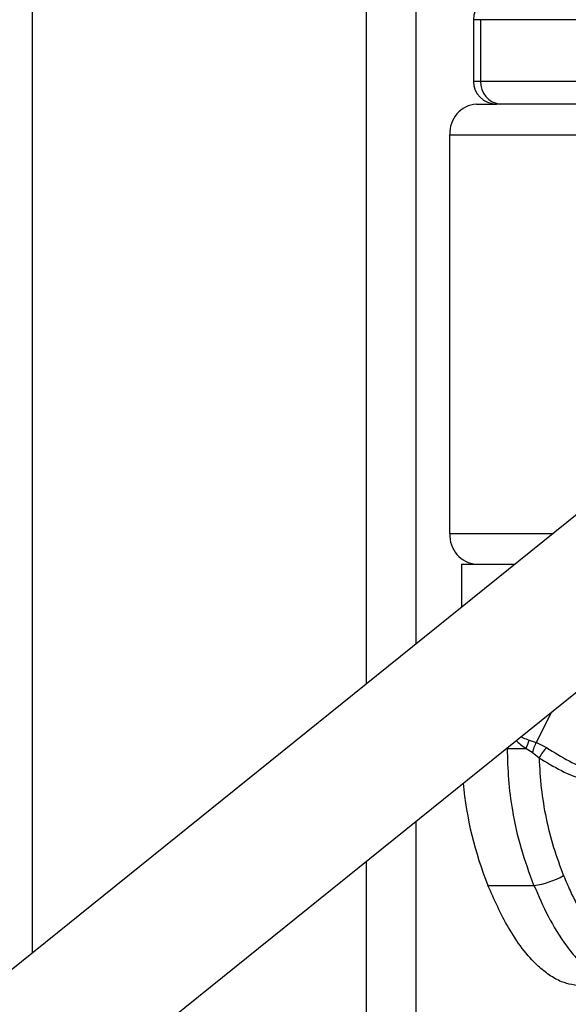
# Model space of a CAD drawing. Units: millimetres. Extents: x 1142.8 to 1159.1, y 969.7 to 986.8.
# Drawn here: x 1154.1 to 1154.2, y 982.5 to 982.6 of the extents above; entities that cross this region are included whole.
import ezdxf

# ---------------------------------------------------------------- set-up
doc = ezdxf.new("R2010")
doc.units = ezdxf.units.MM
doc.header["$LTSCALE"] = 100
doc.header["$PDSIZE"] = -1
doc.layers.add('DIASTASEIS', color=253, linetype='Continuous', lineweight=5)
doc.styles.get("Standard").update_dxf_attribs({"font": 'ARIALN.TTF'})
doc.dimstyles.new('STANDARD_ACAD', dxfattribs={"dimtxt": 0.18, "dimasz": 0.15, "dimexe": 0.18, "dimexo": 0.0625, "dimgap": 0.09, "dimtad": 0, "dimtih": 1, "dimtoh": 1, "dimzin": 0, "dimdsep": 46, "dimtxsty": 'Standard', "dimblk": 'OBLIQUE', "dimcen": 0.09, "dimadec": 0, "dimazin": 0, "dimtfac": 1, "dimtofl": 0, "dimtmove": 0, "dimatfit": 3, "dimfxl": 1, "dimtolj": 1, "dimtzin": 0, "dimarcsym": 0})

# ---------------------------------------------------------------- blocks, each defined once
blk = doc.blocks.new('OPSI A S290A')
at = {"color": 8, "linetype": 'Continuous', "lineweight": 25}
for p, q in [((1154.083504350445, 983.4550918788946), (1154.083504350445, 982.4937085312195)), ((1154.127004350445, 983.4550918788946), (1154.127004350445, 982.5287745742644)), ((1154.133504350446, 983.4550918788946), (1154.133504350446, 982.5340143278236)), ((1154.141933842369, 982.6153918788941), (1154.140996020196, 982.6153918788941)), ((1154.530254350446, 982.6153918788941), (1154.141933842369, 982.6153918788941)), ((1154.140996020196, 982.6073918788943), (1154.141933842369, 982.6073918788943)), ((1154.141933842369, 982.6073918788943), (1154.530254350446, 982.6073918788943)), ((1154.13793384237, 982.6003918788938), (1154.530254350446, 982.6003918788938)), ((1154.13793384237, 982.5483918788941), (1154.151339937733, 982.5483918788941)), ((1154.151158910618, 982.5251257723212), (1154.149180774177, 982.5211694994396)), ((1154.145268551285, 982.5203774598176), (1154.145449709215, 982.520377459814)), ((1154.145449709215, 982.520377459814), (1154.145449709213, 982.5205234941104)), ((1154.133504350446, 982.510894150093), (1154.133504350446, 982.422282745847)), ((1154.127004350445, 982.5056543965347), (1154.127004350445, 982.4208015203385))]:
    blk.add_line(p, q, dxfattribs=at)
at = {"color": 7, "linetype": 'Continuous', "lineweight": 25}
for p, q in [((1154.140996020196, 982.6153918788941), (1154.140996020196, 982.6073918788943)), ((1154.141933842369, 982.6153918788941), (1154.141933842369, 982.6073918788943)), ((1154.141397943986, 982.6043918788937), (1154.143996020197, 982.6043918788937)), ((1154.14453191858, 982.6043918788937), (1154.143996020197, 982.6043918788937)), ((1154.530254350446, 982.6043918788937), (1154.14453191858, 982.6043918788937)), ((1154.13793384237, 982.5483918788941), (1154.13793384237, 982.6003918788938)), ((1154.178233401715, 982.570071128679), (1153.976204621278, 982.4072125100292)), ((1153.992196291052, 982.3969834720847), (1154.196834976719, 982.5619459769205)), ((1154.13944970917, 982.5443918788942), (1154.139449709179, 982.5388069762203)), ((1154.13944970917, 982.5443918788942), (1154.146377872303, 982.5443918788942)), ((1154.145449709215, 982.520377459814), (1154.147860957168, 982.5203774598112)), ((1154.147860957175, 982.5203774598112), (1154.148671805047, 982.5198963566063)), ((1154.148272629234, 982.521478625853), (1154.149180774177, 982.5211694994396)), ((1154.15056641913, 982.5204729824163), (1154.149180774177, 982.5211694994396)), ((1154.148671805047, 982.5198963566063), (1154.149564129324, 982.519164330286)), ((1154.142894141514, 982.5025372426398), (1154.148894141514, 982.5025372426398))]:
    blk.add_line(p, q, dxfattribs=at)
for centre, radius, start, end in [((1154.143996020197, 982.6153918788941), 0.003, 90, 180), ((1154.143996020197, 982.6073918788943), 0.003, 180, 270), ((1154.144748424933, 982.6072043788945), 0.002820821024106402, 176.1887389644006, 265.5980503078079), ((1154.141686619119, 982.6006418788938), 0.00376109469879337, 94.40194969219215, 183.8112610355995), ((1154.141686619119, 982.5481418788941), 0.003761094698794678, 176.1887389644006, 265.5980503078079), ((1154.121794301744, 982.5307500408189), 0.02805460678974069, 338.301140522269, 340.7022425810382), ((1154.153422703281, 982.5172472190407), 0.004308585441445745, 131.5236023466036, 153.5797688166939), ((1154.186702868215, 982.5202233308746), 0.04724407107968019, 185.3027450834071, 201.9844979919899), ((1154.147673756517, 982.5126855704457), 0.01022144298964301, 276.8571639461187, 299.7524639236454)]:
    blk.add_arc(centre, radius, start, end, dxfattribs=at)
at = {"color": 8, "linetype": 'Continuous', "lineweight": 25}
for points, knots in [([(1154.147163362151, 982.5219048970457), (1154.147265093721, 982.5218607340657), (1154.147604498279, 982.5217133941887), (1154.147997455324, 982.5215753166594), (1154.148272629223, 982.5214786258566)], [0, 0, 0, 0, 0.2997354215577314, 1, 1, 1, 1]), ([(1154.146561252801, 982.5214195271046), (1154.146752824665, 982.5212400345936), (1154.147145347326, 982.5208722620164), (1154.14761865085, 982.5205450004078), (1154.147860957168, 982.5203774598112)], [0, 0, 0, 0, 0.4880530063926025, 1, 1, 1, 1])]:
    blk.add_open_spline(points, degree=3, knots=knots, dxfattribs=at)
at = {"color": 7, "linetype": 'Continuous', "lineweight": 25}
for points, knots in [([(1154.148894141514, 982.5025372426398), (1154.148310255716, 982.5041158878521), (1154.147139005974, 982.5072825821035), (1154.14612482948, 982.5119477088465), (1154.145546265043, 982.5163294392542), (1154.145481830708, 982.5190307936118), (1154.145449709215, 982.520377459814)], [0, 0, 0, 0, 0.2792576020826549, 0.560178713152975, 0.7807424041187144, 1, 1, 1, 1]), ([(1154.149180774177, 982.5211694994396), (1154.149079075149, 982.520955110077), (1154.148897469739, 982.5205722719302), (1154.148740758148, 982.5201028862884), (1154.148671805047, 982.5198963566063)], [0, 0, 0, 0, 0.5599999999990215, 0.9999999999999999, 0.9999999999999999, 0.9999999999999999, 0.9999999999999999]), ([(1154.15056641913, 982.5204729824163), (1154.151521037114, 982.5198662709872), (1154.153424281812, 982.5186566559032), (1154.156529538452, 982.5174225593637), (1154.159744689212, 982.5166489668072), (1154.163036087479, 982.5163929358623), (1154.166336301045, 982.5166461148201), (1154.169574815203, 982.5174176781138), (1154.172719295655, 982.5186532582056), (1154.174661330255, 982.5198656058492), (1154.175634274116, 982.5204729823599)], [0, 0, 0, 0, 0.1249627798903348, 0.2491412821133512, 0.3745727316383684, 0.4997021390419669, 0.6245344419119853, 0.7502727961672909, 0.8748886606405305, 1, 1, 1, 1]), ([(1154.149564129324, 982.519164330286), (1154.1496328669, 982.5178419344675), (1154.149770410446, 982.5151958270017), (1154.150426688859, 982.5112874463448), (1154.151374205778, 982.5074587650452), (1154.152288825224, 982.5050273762517), (1154.152746186846, 982.5038115438883)], [0, 0, 0, 0, 0.2498763432027573, 0.5000013218549543, 0.749972289015755, 0.9999999999999999, 0.9999999999999999, 0.9999999999999999, 0.9999999999999999]), ([(1154.149564129324, 982.519164330286), (1154.150516839902, 982.5185773263402), (1154.152414813063, 982.5174079074613), (1154.155473059556, 982.516185196524), (1154.158627734883, 982.5153407712542), (1154.160783356469, 982.5151676410451), (1154.161862256642, 982.5150809884462)], [0, 0, 0, 0, 0.250426655471583, 0.4988955532575266, 0.7491945351350432, 1, 1, 1, 1]), ([(1154.152746186846, 982.5038115438883), (1154.153021744565, 982.503155886694), (1154.153557543827, 982.5018810153433), (1154.154478902357, 982.5000076662391), (1154.155472235021, 982.4982410197763), (1154.156489516407, 982.4967124497034), (1154.157457747462, 982.4954842087063), (1154.158359853169, 982.4945192677524), (1154.159505990903, 982.4935290402991), (1154.16094337398, 982.4926125138309), (1154.1621736744, 982.4924626505008), (1154.162754672687, 982.4923918788945)], [0, 0, 0, 0, 0.1285897376265311, 0.2500321417666537, 0.3799439084711991, 0.5000461442914547, 0.5897753775638047, 0.6728526458951868, 0.750006918713559, 0.8819430199819516, 0.9999999999999999, 0.9999999999999999, 0.9999999999999999, 0.9999999999999999]), ([(1154.155254672687, 982.4893918788939), (1154.15431012724, 982.4895099610903), (1154.152783236446, 982.4897008450962), (1154.150871226475, 982.4908114221371), (1154.149115726586, 982.4922206241527), (1154.147301350687, 982.4942958747433), (1154.145005679113, 982.4977607480168), (1154.143725789019, 982.5006559785606), (1154.142894141514, 982.5025372426398)], [0, 0, 0, 0, 0.1598377582331487, 0.258383333975594, 0.3597400592919326, 0.5227744510383652, 0.6899081886924896, 1, 1, 1, 1]), ([(1154.148894141514, 982.5025372426398), (1154.149484846135, 982.5011755507385), (1154.150686473595, 982.4984055599098), (1154.152647671923, 982.4951829571191), (1154.154587566012, 982.4927864938163), (1154.156379198083, 982.491125559729), (1154.158605342953, 982.489718885241), (1154.160344058788, 982.4895042758226), (1154.161254672686, 982.4893918788939)], [0, 0, 0, 0, 0.2240198382013478, 0.4557072685408409, 0.5767420828458221, 0.7056140380293751, 0.8458218743617772, 1, 1, 1, 1])]:
    blk.add_open_spline(points, degree=3, knots=knots, dxfattribs=at)
blk = doc.blocks.new('_Oblique')
at = {"color": 0, "linetype": 'ByBlock', "lineweight": -2, "transparency": 16777216}
blk.add_line((-0.5, -0.5), (0.5, 0.5), dxfattribs=at)
blk = doc.blocks.new('*D15')
at = {"layer": 'Defpoints', "color": 0}
for p in [(1155.924499912553, 985.0421695285695), (1152.476339604292, 982.0183918788944), (1153.36446984185, 982.0183918788944)]:
    blk.add_point(p, dxfattribs=at)
at = {"layer": 'DIASTASEIS', "color": 0, "lineweight": -2}
for p, q in [((1155.861999912553, 985.0421695285695), (1152.296339604292, 985.0421695285695)), ((1152.476339604292, 985.0421695285695), (1152.476339604292, 983.7284526000485)), ((1152.476339604292, 982.0183918788944), (1152.476339604292, 983.3321088074154)), ((1153.30196984185, 982.0183918788944), (1152.296339604292, 982.0183918788944))]:
    blk.add_line(p, q, dxfattribs=at)
at = {"layer": 'DIASTASEIS', "color": 0, "linetype": 'ByBlock', "lineweight": -2, "xscale": 0.15, "yscale": 0.15, "zscale": 0.15}
for p, rotation in [((1152.476339604292, 985.0421695285695), 90), ((1152.476339604292, 982.0183918788944), 270)]:
    blk.add_blockref('_Oblique', p, dxfattribs=dict(at, rotation=rotation))
at = {"layer": 'DIASTASEIS', "color": 0, "insert": (1152.476339604292, 983.5302807037319), "char_height": 0.18, "attachment_point": 5}
blk.add_mtext('\\A1;3,00', dxfattribs=at)

msp = doc.modelspace()

# ---------------------------------------------------------------- block references
msp.add_blockref('OPSI A S290A', (0, 0))

# ---------------------------------------------------------------- dimensions: what is measured, and where the dimension line sits
at = {"layer": 'DIASTASEIS'}
dim = msp.add_linear_dim(base=(1152.476339604292, 982.0183918788944), p1=(1155.924499912553, 985.0421695285695), p2=(1153.36446984185, 982.0183918788944), angle=90, text='3,00', dimstyle='STANDARD_ACAD', dxfattribs=at)
dim.commit()
dim.dimension.update_dxf_attribs({"geometry": '*D15', "text_midpoint": (1152.476339604292, 983.5302807037319)})

doc.saveas('drawing.dxf')
